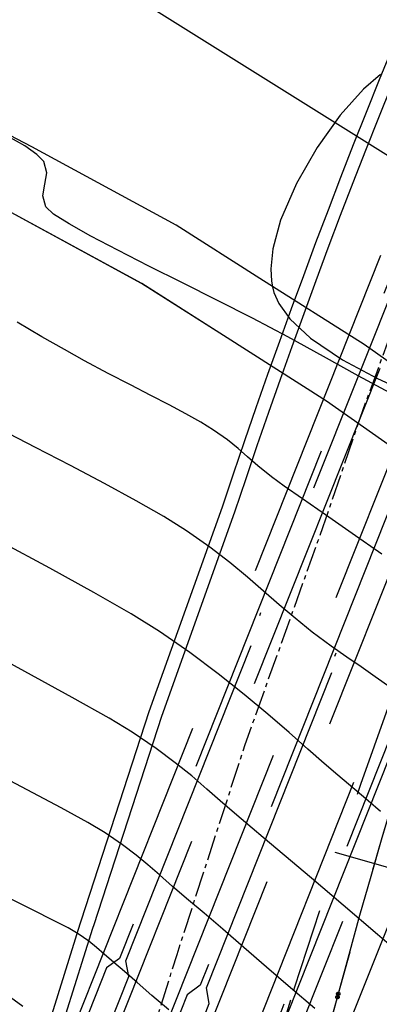
# Model space of a CAD drawing. Units: metres. Extents: x 257096 to 277526, y 8661449 to 8669241.
# Drawn here: x 264311 to 264321, y 8665352 to 8665381 of the extents above; entities that cross this region are included whole.
import ezdxf

# ---------------------------------------------------------------- set-up
doc = ezdxf.new("R2010")
doc.units = ezdxf.units.M
for name, pattern in [('ACAD_ISO03W100', [30, 12, -18]), ('CENTER2', [1.125, 0.75, -0.125, 0.125, -0.125]), ('DASHDOT', [25.4, 12.7, -6.35, 0, -6.35]), ('DASHED', [0.75, 0.5, -0.25])]:
    doc.linetypes.add(name, pattern=pattern)
for name, color, linetype in [('0 ALI SANTA', 7, 'Continuous'), ('0 CASCO BD', 252, 'Continuous'), ('0 SS EJE SANTA', 7, 'Continuous'), ('0 SSV SANTAROSA', 7, 'Continuous'), ('0 vigas ptes', 7, 'Continuous'), ('05_PERF', 7, 'Continuous'), ('_LOSA', 3, 'Continuous'), ('C-ROAD-MARK', 212, 'Continuous'), ('PROGRESIVAS DE ZAPTAS', 2, 'Continuous'), ('Señalizacion', 252, 'Continuous')]:
    doc.layers.add(name, color=color, linetype=linetype)
for name, color, linetype, true_color in [('02_TIN Mn', 7, 'Continuous', 0x757500), ('02_TIN My', 7, 'Continuous', 0xad5700), ('BARANDA SOMBRA', 7, 'Continuous', 0x8c8c8c), ('SOMBRA NUBE', 7, 'Continuous', 0xb3b3b3), ('VEREDA', 7, 'Continuous', 0xb3b3b3)]:
    doc.layers.add(name, color=color, linetype=linetype, true_color=true_color)

# ---------------------------------------------------------------- blocks, each defined once
blk = doc.blocks.new('VIA_VIADUCTO')
at = {"layer": 'SOMBRA NUBE', "linetype": 'CENTER2', "lineweight": -3, "flags": 128}
blk.add_lwpolyline([(-816.5094862123951, -3673.549239240587), (-352.7002019370557, -2833.433874811977), (-347.0394032954355, -2822.166423514485), (-345.851516623341, -2819.77815996483), (-344.6807705766405, -2817.382266938686, 0.05391122827216593), (-314.2028725093696, -2741.665657579899), (-313.3872593019041, -2739.126814378425), (-312.5892924155924, -2736.581598008052), (-312.5591917459387, -2736.484220378101), (-310.5838355467422, -2730.400272525847), (-308.4288136779214, -2724.385369960219, -0.07680919409445197), (-278.7978592401487, -2666.67325251922), (105.7777784968494, -2136.604011766613), (106.1442073952057, -2136.098949471489), (106.5105471901479, -2135.593979345635), (106.8767833225429, -2135.089090827852), (107.2429012408829, -2134.584273366258), (107.6088863991899, -2134.079516423866), (107.9747242572485, -2133.574809465557), (108.3404002789757, -2133.070141976699), (108.7058999316068, -2132.565503457561), (109.0712086850544, -2132.060883415863), (109.4363120108028, -2131.556271379814), (109.8011953810346, -2131.051656899974), (110.1658442678163, -2130.547029539943), (110.5302441420499, -2130.042378887534), (110.8943804727169, -2129.537694549188), (111.2582387258881, -2129.032966151834), (111.6218043640256, -2128.528183352202), (111.9850628447603, -2128.023335833102), (112.347999620426, -2127.518413294107), (112.7106001367792, -2127.013405475765), (113.0728498326498, -2126.508302137256), (113.4347341383109, -2126.003093071282), (113.7962384753628, -2125.497768102214), (114.1573482555686, -2124.992317093536), (114.5180488798651, -2124.486729929224), (114.8783257376635, -2123.980996543542), (115.2381642060936, -2123.475106896833), (115.5975496489555, -2122.969050988555), (115.9564674161375, -2122.462818866596), (116.3149028425105, -2121.956400606781), (116.6728412474622, -2121.449786331505), (117.0302681189496, -2120.942966099828), (122.8258661534637, -2111.671245127916), (128.3589904471883, -2102.30620733276), (128.9277041502646, -2101.404217494652), (129.4930879762978, -2100.500691661611), (130.0550592154614, -2099.59559308365), (130.6135347945965, -2098.688885921612), (131.1684312713915, -2097.780535250902), (131.7196648292593, -2096.87050710246), (132.2671512715751, -2095.958768472075), (132.8108060175437, -2095.045287350193), (133.3505440977751, -2094.130032736808), (133.886280150502, -2093.212974684313), (134.4179284181446, -2092.29408429563), (134.9454027446336, -2091.373333765194), (135.468616572849, -2090.450696399435), (135.9874829429318, -2089.526146635413), (136.5019144908292, -2088.599660066888), (137.0118234471884, -2087.671213474125), (137.5171216372983, -2086.740784840658), (138.0177204812644, -2085.808353381231), (138.5135309944744, -2084.873899571598), (139.0044637889368, -2083.937405154109), (139.4904290755512, -2082.998853191733), (139.9713366658543, -2082.058228066191), (140.4470959756291, -2081.115515518934), (140.917616028164, -2080.170702667907), (141.3828054584446, -2079.22377804108), (141.8425725183915, -2078.274731593207), (142.2968250819249, -2077.323554735631), (142.7454706512508, -2076.370240360498), (143.1884163637878, -2075.414782868698), (143.6255689992104, -2074.457178190351), (144.0568349881214, -2073.497423818335, 0.07616477312258471), (158.0246506200056, -2022.488592799753), (158.1425072968123, -2021.443012554199), (158.254203314078, -2020.396283078939), (158.3598204671289, -2019.348449885845), (158.4594410446589, -2018.299556963146), (158.5531478085904, -2017.249646807089), (158.6410239745164, -2016.198760421947), (158.7231531930156, -2015.146937360987), (158.7996195310843, -2014.094215713441), (158.8705074548488, -2013.040632158518), (158.9359018119285, -2011.986221959814), (158.9958878156031, -2010.931018996984), (159.0505510284565, -2009.87505578436), (159.0999773473013, -2008.818363482133), (159.1442529879278, -2007.760971928015), (159.1834644717164, -2006.702909654006), (159.2176986112026, -2005.644203901291), (159.2470424973289, -2004.584880646318), (159.2715834866976, -2003.524964626878), (159.2914091896382, -2002.464479347691), (159.3066074586241, -2001.403447117656), (159.3172663771547, -2000.341889062896), (159.3234742491622, -1999.279825147241), (159.3253195892903, -1998.217274202034), (159.3228911129409, -1997.154253941029), (159.3162777273683, -1996.09078097716), (159.3055685230647, -1995.02687086165), (159.2908527655527, -1993.962538087741), (159.2722198876436, -1992.89779612422), (159.249759482278, -1991.832657434046), (159.2235612953664, -1990.767133494839), (159.1937150799204, -1989.701234742999), (159.2036181960138, -1978.823766889051), (158.9401245613699, -1967.892877584323), (158.8907667254098, -1967.274671597406), (158.8408636994427, -1966.656382037327), (158.7904331399477, -1966.038007935509), (158.7394927112618, -1965.419548269361), (158.6880600851146, -1964.801001975313), (158.6361529414426, -1964.182367948815), (158.5837889676332, -1963.563645044342), (158.5309858594555, -1962.944832069799), (158.4777613203623, -1962.325927807018), (158.4241330621298, -1961.706930991262), (158.370118804567, -1961.087840331718), (158.3157362756901, -1960.468654498458), (158.2610032121302, -1959.849372129887), (158.2059373587254, -1959.229991838336), (158.1505564691033, -1958.610512200743), (158.0948783054482, -1957.990931771696), (158.0389206387335, -1957.37124908343), (157.9827012487804, -1956.751462634653), (157.9262379246647, -1956.131570912898), (157.8695484644268, -1955.511572372168), (157.8126506753615, -1954.891465453431), (157.7555623741937, -1954.271248586476), (157.6983013873105, -1953.650920167565), (157.6408855507616, -1953.030478596687), (157.5833327100263, -1952.409922249615), (157.5256607210031, -1951.789249487221), (157.4678874493111, -1951.168458674103), (157.4100307712215, -1950.547548150644), (157.3521085727843, -1949.926516259089), (157.2941387510509, -1949.305361334234), (157.2361392133753, -1948.684081703424), (95.00976718036691, -1282.162057358772, -0.01558254096049931), (92.67887249501655, -1244.571047773585), (82.47305112337926, -912.9394043684006), (81.77870465547312, -901.7554702237248), (81.62575084948912, -899.3783565796912), (81.4633008648525, -897.0021735634655, 0.02807577482514661), (75.13537730247481, -830.5237284116447), (74.84524390130537, -828.1597824767232), (74.54561100678984, -825.7967251185328), (73.07275063730776, -814.3864706605673), (36.47040401335107, -586.1823851577938, -0.02700818517320986), (29.62972372199874, -521.2945777345449), (2.996094452915713, 0.1530295051634312)], format="xyb", dxfattribs=at)
at = {"layer": 'SOMBRA NUBE', "flags": 128}
for points in [[(23.47920449501476, -2244.818253665595), (11.04593619448133, -2262.066422309726), (-281.2260908155004, -2664.911522852257, 0.07676874075906845), (-311.2646257491433, -2723.405903872102), (-313.4232652927167, -2729.430903764442), (-315.419113870943, -2735.577966598794), (-315.4537042873562, -2735.689868852496), (-316.2467153453617, -2738.219277977943), (-317.075597472256, -2740.799424711615, -0.05398275010894094), (-347.352505111543, -2816.016711128876), (-348.5422976066475, -2818.451582081616), (-349.722806824022, -2820.825013151392), (-355.3547244170913, -2832.034978602082), (-608.8932691616725, -3291.278969905861)], [(-608.5430905264709, -3291.472295857106), (-355.000788086385, -2832.221498096362), (-349.3650196868693, -2821.003867866471), (-348.1835268088616, -2818.628459133208), (-346.9962792768492, -2816.198796363547, 0.05397316452478675), (-316.6925636897213, -2740.914910636842), (-315.8654545395984, -2738.340282831341), (-315.0717827044427, -2735.808766072616), (-315.0377909209346, -2735.69880043529), (-313.0446746599046, -2729.560152933002), (-310.8865221638116, -2723.536512443796, -0.07677408555880275), (-280.9023266054573, -2665.146420141682), (11.3668045111117, -2262.30531107448), (24.09068157344097, -2244.767705483972)]]:
    blk.add_lwpolyline(points, format="xyb", dxfattribs=at)
blk = doc.blocks.new('*U84')
at = {"layer": 'SOMBRA NUBE', "linetype": 'DASHDOT', "lineweight": -3, "ltscale": 2}
for p, q in [((52.80881004614397, -2.696808421387615), (0.5949903793030312, -1.165252545381913)), ((52.44856407185488, -5.187312680284516), (0.6626903562093049, -3.66831308717281)), ((52.11834033561557, -7.67870548222831), (0.7298198118898667, -6.171358092110354)), ((51.76477627163997, -10.16940610339771), (0.7969628141691443, -8.674402109197077))]:
    blk.add_line(p, q, dxfattribs=at)
at = {"layer": 'SOMBRA NUBE', "linetype": 'DASHED', "lineweight": -3, "ltscale": 20}
for points in [[(0.8132056448338826, -1.771911670469436), (0.84839009047599, -0.5724275907638875), (52.71204310863843, -2.093720421723729), (52.67685866480356, -3.293204503345735), (0.8132056344573273, -1.771912024219859)], [(52.70471299704996, -2.343612943136572), (50.20578786748564, -2.270312057189291), (49.79862983944382, -2.508476295156815), (3.732483206974503, -1.157241634568636), (3.339985190682141, -0.8956207974204247), (0.8410599875178614, -0.8223198794990965)], [(0.820535760950283, -1.522018931166192), (3.31946097172578, -1.595319843720441), (3.726618667589735, -1.357155558740223), (49.79276527575083, -2.708390285699436), (50.18526364464175, -2.970011108965613), (52.67538576019313, -3.043053772523981)], [(0.8809056217401564, -4.274972212260332), (0.9160900673822638, -3.075488132554785), (52.35179713434934, -4.584224680620629), (52.31661269051447, -5.783708762242635), (0.8809056113636012, -4.274972566010756)], [(52.34446702276087, -4.834117202033474), (49.84554189319655, -4.760816316086192), (49.43838386515473, -4.998980554053715), (3.800183183880776, -3.660302176359534), (3.407685167588414, -3.398681339211322), (0.9087599644241352, -3.325380421289994)], [(0.888235737856557, -4.025079472957088), (3.387160948632054, -4.098380385511337), (3.794318644496008, -3.860216100531121), (49.43251930146175, -5.198894544596337), (49.82501767035266, -5.460515367862515), (52.31513978590404, -5.533558031420882)], [(0.948035077420718, -6.778017217197877), (0.9832195230628255, -5.578533137492329), (52.02157339811004, -7.075617482564422), (51.98638895427516, -8.275101564186429), (0.9480350670441628, -6.7780175709483)], [(52.01424328652156, -7.325510003977266), (49.51531815695724, -7.252209118029985), (49.10816012891542, -7.490373355997509), (3.867312639561337, -6.163347181297078), (3.474814623268976, -5.901726344148865), (0.9758894201046968, -5.828425426227537)], [(0.9553651935371186, -6.528124477894632), (3.454290404312615, -6.601425390448881), (3.861448100176569, -6.363261105468664), (49.10229556522243, -7.69028734654013), (49.49479393411335, -7.951908169806307), (51.98491604966474, -8.024950833364676)], [(1.015178079699996, -9.281061234284598), (1.050362525342103, -8.08157715457905), (51.66800933413443, -9.566318103733817), (51.63282489029956, -10.76580218535582), (1.01517806932344, -9.281061588035021)], [(51.66067922254597, -9.816210625146663), (49.16175409298165, -9.74290973919938), (48.75459606493983, -9.981073977166904), (3.934455641840616, -8.666391198383801), (3.541957625548254, -8.404770361235586), (1.043032422383974, -8.33146944331426)]]:
    blk.add_lwpolyline(points, dxfattribs=at)
blk = doc.blocks.new('viaductoo')
blk.add_blockref('VIA_VIADUCTO', (268627.977187891, 8668089.838545438))
at = {"color": 4, "rotation": 69.9846951274323}
blk.add_blockref('*U84', (268311.325989007, 8665350.02769958), dxfattribs=at)
blk = doc.blocks.new('LOTES')
at = {"layer": 'SOMBRA NUBE'}
for points in [[(269347.5390600886, 8665297.437476726), (269348.6055142455, 8665299.309898898), (269351.5867117357, 8665305.091030482), (269352.6827207588, 8665308.09473924), (269353.7787297819, 8665312.1944694), (269354.5896176172, 8665315.745317271), (269355.0203438685, 8665321.40115814), (269354.8871814196, 8665325.939732656), (269354.3116443142, 8665330.412611257), (269352.806087958, 8665336.237213273), (269350.7011682133, 8665341.443750734), (269347.7774185391, 8665346.66957207), (269343.5315748886, 8665352.096076451), (269338.0645018604, 8665357.677069733), (269335.8261020104, 8665359.962112289), (269332.3464586501, 8665362.647624852), (269329.0139558522, 8665365.387242569), (269326.7088953294, 8665367.137281515), (269323.6533068885, 8665369.289122345), (269320.9035139389, 8665371.225612437), (269317.830163296, 8665373.178799894), (269315.3598164168, 8665374.74876411), (269311.1050625195, 8665377.058454188), (269308.1098339959, 8665378.613475408)], [(269345.975824527, 8665298.733942814), (269346.847026139, 8665300.263551194), (269349.7512085697, 8665305.895335346), (269350.7734828902, 8665308.69696769), (269351.8370997353, 8665312.675531704), (269352.6066899335, 8665316.045538748), (269353.0181119057, 8665321.447896272), (269352.8909368576, 8665325.78240226), (269352.3439685123, 8665330.033254178), (269350.9026221942, 8665335.609444425), (269348.8942175974, 8665340.577250818), (269346.1072829957, 8665345.558533054), (269342.0249917056, 8665350.776005337), (269336.635781827, 8665356.277512994), (269334.4943968088, 8665358.463519169), (269331.1001421924, 8665361.083130568), (269327.7737597894, 8665363.81771677), (269325.5280474879, 8665365.522697594), (269322.5017432162, 8665367.653915597), (269319.7907355345, 8665369.563091893), (269316.7574215204, 8665371.490835119), (269314.3451589633, 8665373.023885367), (269310.1671258837, 8665375.291927604)]]:
    blk.add_lwpolyline(points, dxfattribs=at)
blk = doc.blocks.new('LOTESS')
at = {"layer": 'SOMBRA NUBE'}
blk.add_blockref('LOTES', (-0.00288748275488615, 8.961744606494904e-05), dxfattribs=at)
blk = doc.blocks.new('HACHT VIADUCTO 02')
at = {"layer": 'BARANDA SOMBRA'}
for points in [[(-142.1455165017978, -138.9692758787423), (-154.5787848023174, -156.2174445223063), (-446.8508118122991, -559.0625450648367, 0.07676874075906845), (-476.889346745942, -617.5569260846823), (-479.0479862895154, -623.5819259770215), (-481.0438348677417, -629.7289888113737), (-481.0784252841549, -629.840891065076), (-481.8714363421605, -632.3703001905233), (-482.7003184690548, -634.9504469241947, -0.05398275010894094), (-512.9772261083417, -710.1677333414555), (-514.1670186034462, -712.6026042941958), (-515.3475278208207, -714.9760353639722), (-520.9794454138901, -726.1860008146614), (-774.5179901584634, -1185.42999211885)], [(-774.1678115232789, -1185.623318070546), (-520.6255090831837, -726.3725203089416), (-514.9897406836681, -715.1548900790513), (-513.8082478056604, -712.7794813457876), (-512.621000273648, -710.3498185761273, 0.05397316452478675), (-482.31728468652, -635.0659328494221), (-481.4901755363971, -632.4913050439209), (-480.6965037012415, -629.9597882851958), (-480.6625119177334, -629.8498226478696), (-478.6693956567033, -623.7111751455814), (-476.5112431606103, -617.6875346563756, -0.07677408555880275), (-446.5270476022561, -559.2974423542619), (-154.257916485687, -156.4563332870603), (-141.5340394233644, -138.9187276959419)]]:
    blk.add_lwpolyline(points, format="xyb", dxfattribs=at)
blk = doc.blocks.new('AeccTickLine')
at = {"color": 3}
blk.add_line((0, -2), (0, 2), dxfattribs=at)
blk = doc.blocks.new('EJE PRIMERO')
at = {"layer": 'Señalizacion', "color": 253, "linetype": 'DASHED', "lineweight": -3, "ltscale": 10, "true_color": 0xb3b3b3}
blk.add_lwpolyline([(-986.9452997775516, -1768.110195774585), (-517.0462481673458, -916.964204583317, 0.06095295532365597), (-482.1525906427414, -830.2774704303592), (-482.126317147573, -830.1790730170906, -0.09193823113980468), (-449.5242314809584, -761.6914937663823), (-64.94859372888459, -231.6222529876977)], format="xyb", dxfattribs=at)
for centre in [(-482.1263171477476, -830.1790730189532), (-482.1525906427414, -830.2774704303592)]:
    blk.add_circle(centre, 0.05, dxfattribs=at)
at = {"layer": 'Señalizacion', "color": 253, "linetype": 'DASHED', "lineweight": -3, "ltscale": 10, "true_color": 0xb3b3b3, "xscale": 0.6, "yscale": 0.6, "zscale": 0.6, "rotation": 73.95399613857384}
blk.add_blockref('AeccTickLine', (-481.0631771777407, -826.3449949081987), dxfattribs=at)
blk = doc.blocks.new('TIN 023')
at = {"layer": '02_TIN Mn', "linetype": 'Continuous', "lineweight": -3}
for points, elevation in [([(259321.3802221418, 8665379.183495704), (259320.8808394744, 8665378.75404463), (259320.198846556, 8665377.987274237), (259319.5176995147, 8665377.036511531), (259318.9070720094, 8665375.97837968), (259318.4366376991, 8665374.889501866), (259318.20805005, 8665374.04775329), (259318.1462128788, 8665373.459310224), (259318.165541111, 8665373.096623132), (259318.195043299, 8665372.926001031), (259318.240506087, 8665372.760791276), (259318.3828771805, 8665372.439624703), (259318.7101987597, 8665371.981310721), (259319.3174119556, 8665371.414822217), (259320.2618102845, 8665370.780206129), (259321.2966973307, 8665370.229611322), (259322.2983326321, 8665369.76556711)], 23), ([(259321.6763758535, 8665369.791567791), (259320.7282081244, 8665370.30917845), (259319.7055057468, 8665370.874295365), (259318.6511375625, 8665371.450826375), (259317.6079724138, 8665372.00267931), (259316.5741908164, 8665372.529429814), (259315.5441260359, 8665373.046731496), (259314.5548760379, 8665373.54260914), (259313.6435387886, 8665374.00508753), (259312.8472122538, 8665374.42219145), (259312.2029943995, 8665374.781945687), (259311.7479831914, 8665375.07237503), (259311.5192765957, 8665375.281504255), (259311.4324909307, 8665375.613805817), (259311.4893384891, 8665375.950326702), (259311.5464962955, 8665376.287415797), (259311.4606413743, 8665376.621421976), (259311.2566098316, 8665376.832056478), (259310.8969895121, 8665377.08136489), (259310.408830833, 8665377.363307744)], 23), ([(259321.4242644047, 8665365.046441013), (259320.5480502884, 8665365.664387893), (259319.7605864934, 8665366.212757524), (259319.0856946229, 8665366.680864925), (259318.5471962802, 8665367.058025107), (259318.1689130684, 8665367.333553089), (259317.7716842071, 8665367.651606977), (259317.466173444, 8665367.91810133), (259317.1885159737, 8665368.163056247), (259316.8748469907, 8665368.416491825), (259316.4613016892, 8665368.708428152), (259316.0847777067, 8665368.9420592), (259315.6491938688, 8665369.187184993), (259315.156735778, 8665369.448426088), (259314.6095890359, 8665369.73040303), (259314.0099392448, 8665370.037736379), (259313.3599720069, 8665370.375046685), (259312.6618729238, 8665370.746954499), (259312.0671201078, 8665371.077734787), (259311.4046505998, 8665371.458412038), (259310.6737960438, 8665371.88323326)], 23.5), ([(259321.684297863, 8665361.10906852), (259321.222951998, 8665361.440442188), (259320.8086885448, 8665361.726102907), (259320.3936102316, 8665362.010771628), (259319.9298197863, 8665362.33916931), (259319.3694199368, 8665362.75601691), (259318.8627658861, 8665363.160083331), (259318.395050755, 8665363.56067214), (259317.9383499965, 8665363.964315057), (259317.4647390626, 8665364.377543803), (259316.9462934059, 8665364.806890098), (259316.3550884788, 8665365.258885669), (259315.6631997336, 8665365.740062226), (259314.9930914025, 8665366.157427195), (259314.1761865395, 8665366.62569987), (259313.2490247207, 8665367.13101691), (259312.2481455224, 8665367.659514992), (259311.2100885207, 8665368.197330773), (259310.171393292, 8665368.730600923)], 24), ([(259321.3836188511, 8665357.47094908), (259321.0228495113, 8665357.78140858), (259320.6258740354, 8665358.11886048), (259320.1218703002, 8665358.539231265), (259319.7199311962, 8665358.883416614), (259319.2416628148, 8665359.306642318), (259318.6887787289, 8665359.795798596), (259318.0629925111, 8665360.33777567), (259317.3660177344, 8665360.91946376), (259316.5995679714, 8665361.52775308), (259315.765356795, 8665362.149533855), (259314.865097778, 8665362.771696301), (259314.0322241272, 8665363.289097406), (259312.9347956299, 8665363.921402585), (259311.639593523, 8665364.637091972), (259310.2133990425, 8665365.404645696)], 24.5), ([(259319.4432077391, 8665351.666178403), (259318.7304969228, 8665352.272559239), (259318.0271507385, 8665352.878121553), (259317.353990947, 8665353.461174589), (259316.7318393096, 8665354.000027573), (259316.1815175874, 8665354.472989745), (259315.7238475413, 8665354.858370341), (259315.2482149615, 8665355.26093189), (259314.8662085304, 8665355.59607463), (259314.5275507268, 8665355.89242391), (259314.1819640292, 8665356.178605074), (259313.7791709164, 8665356.483243473), (259313.2688938669, 8665356.834964449), (259312.7591058356, 8665357.140157018), (259311.9697975655, 8665357.574323408), (259310.9656520478, 8665358.107993936), (259309.8113522734, 8665358.711698927)], 25.5), ([(259315.1451596797, 8665351.623358933), (259314.6443588889, 8665352.04795943), (259314.2074905015, 8665352.427815674), (259313.8343758236, 8665352.754088785), (259313.5248361619, 8665353.017939879), (259313.2349377304, 8665353.26557891), (259313.011201305, 8665353.461914944), (259312.7807712453, 8665353.648428107), (259312.4707919114, 8665353.866598522), (259312.1737018026, 8665354.038331851), (259311.7279145776, 8665354.267809676), (259311.1604448584, 8665354.551292915), (259310.4983072664, 8665354.885042477)], 26), ([(259310.8428994028, 8665351.715784067), (259310.2638573655, 8665352.139800379)], 26.5)]:
    blk.add_lwpolyline(points, dxfattribs=dict(at, elevation=elevation))
at = {"layer": '02_TIN My', "linetype": 'Continuous', "lineweight": -3, "elevation": 25}
blk.add_lwpolyline([(259324.2417892441, 8665351.327545112), (259323.3277778535, 8665352.107463203), (259322.326732428, 8665352.962349035), (259321.2931348002, 8665353.844702793), (259320.2814668029, 8665354.707024662), (259319.3462102687, 8665355.501814831), (259318.5418470305, 8665356.181573479), (259317.9228589208, 8665356.698800802), (259317.2716849093, 8665357.248288287), (259316.7368384346, 8665357.71525938), (259316.2685902599, 8665358.128027266), (259315.8172111483, 8665358.514905125), (259315.3329718627, 8665358.904206142), (259314.7661431665, 8665359.324243495), (259314.0669958225, 8665359.803330375), (259313.3821128292, 8665360.21872488), (259312.2973533219, 8665360.831294907), (259310.8992561189, 8665361.597206606), (259309.2743600384, 8665362.472626127)], dxfattribs=at)

msp = doc.modelspace()

# ---------------------------------------------------------------- linework, layer by layer
at = {"layer": '0 ALI SANTA', "color": 11, "linetype": 'Continuous', "lineweight": -3}
msp.add_line((264320.1123757999, 8665351.995446077), (264320.1386492949, 8665352.093843488), dxfattribs=at)
for centre in [(264320.1123757999, 8665351.995446077), (264320.1386492949, 8665352.093843488)]:
    msp.add_circle(centre, 0.05, dxfattribs=at)
at = {"layer": '0 SS EJE SANTA', "linetype": 'Continuous', "lineweight": -3}
for centre, radius, start, end in [((264521.0981241729, 8665298.434832543), 207.9999999973397, 144.0383780724948, 165.0500001892543), ((263948.4387932986, 8665451.237529377), 384.6950000025556, 331.0978732409068, 345.0500000792621)]:
    msp.add_arc(centre, radius, start, end, dxfattribs=at)
at = {"layer": '0 vigas ptes', "color": 253, "true_color": 0xb3b3b3}
msp.add_line((264322.3550373509, 8665355.5962307), (264320.0485411789, 8665356.259612497), dxfattribs=at)
at = {"layer": 'C-ROAD-MARK', "color": 212, "linetype": 'Continuous', "lineweight": -3}
for centre in [(264320.1123754312, 8665351.995444696), (264320.1123754312, 8665351.995444696), (264320.1123754312, 8665351.995444696), (264320.1123754312, 8665351.995444696), (264320.1386494616, 8665352.093844112), (264320.1386494616, 8665352.093844112), (264320.1386494616, 8665352.093844112), (264320.1386494616, 8665352.093844112)]:
    msp.add_circle(centre, 0.015, dxfattribs=at)
at = {"layer": 'Señalizacion', "linetype": 'ACAD_ISO03W100', "ltscale": 0.2}
msp.add_lwpolyline([(263958.6468932733, 8664675.432003103), (264278.4624129299, 8665254.725995172), (264284.1578688298, 8665266.062429486), (264285.3546084476, 8665268.468492014), (264286.5026219513, 8665270.817863643, 0.05382651403486246), (264317.2214995117, 8665347.13314126), (264318.0212758413, 8665349.62268738), (264318.8251897215, 8665352.186872441), (264318.8499026951, 8665352.266820522), (264320.8006680394, 8665358.2750304), (264322.9514574411, 8665364.278119685, -0.07685888468418284), (264352.0932065411, 8665421.05121732), (264736.6688442781, 8665951.120458072, 4.618780513336693e-05)], format="xyb", dxfattribs=at)
at = {"layer": 'SOMBRA NUBE'}
msp.add_line((264305.489136843, 8665386.892666204), (264332.2192261806, 8665370.137201728), dxfattribs=at)
msp.add_line((264305.489136843, 8665386.892666204), (264332.2192261806, 8665370.137201728), dxfattribs=at)
msp.add_lwpolyline([(264337.012124132, 8665358.751376405), (264335.8261020104, 8665359.962112289), (264332.3464586501, 8665362.647624852), (264329.0139558522, 8665365.387242569), (264326.7088953294, 8665367.137281515), (264323.6533068885, 8665369.289122345), (264320.9035139389, 8665371.225612437), (264317.830163296, 8665373.178799894), (264315.3598164168, 8665374.74876411), (264311.1050625195, 8665377.058454188), (264308.1098339959, 8665378.613475408)], dxfattribs=at)
at = {"layer": 'VEREDA', "flags": 128}
for points in [[(264347.5390600886, 8665297.437476726), (264348.6055142455, 8665299.309898898), (264351.5867117357, 8665305.091030482), (264352.6827207588, 8665308.09473924), (264353.7787297819, 8665312.1944694), (264354.5896176172, 8665315.745317271), (264355.0203438685, 8665321.40115814), (264354.8871814196, 8665325.939732656), (264354.3116443142, 8665330.412611257), (264352.806087958, 8665336.237213273), (264350.7011682133, 8665341.443750734), (264347.7774185391, 8665346.66957207), (264343.5315748886, 8665352.096076451), (264338.0645018604, 8665357.677069733), (264335.8261020104, 8665359.962112289), (264332.3464586501, 8665362.647624852), (264329.0139558522, 8665365.387242569), (264326.7088953294, 8665367.137281515), (264323.6533068885, 8665369.289122345), (264320.9035139389, 8665371.225612437), (264317.830163296, 8665373.178799894), (264315.3598164168, 8665374.74876411), (264311.1050625195, 8665377.058454188), (264308.1098339959, 8665378.613475408)], [(264345.975824527, 8665298.733942814), (264346.847026139, 8665300.263551194), (264349.7512085697, 8665305.895335346), (264350.7734828902, 8665308.69696769), (264351.8370997353, 8665312.675531704), (264352.6066899335, 8665316.045538748), (264353.0181119057, 8665321.447896272), (264352.8909368576, 8665325.78240226), (264352.3439685123, 8665330.033254178), (264350.9026221942, 8665335.609444425), (264348.8942175974, 8665340.577250818), (264346.1072829957, 8665345.558533054), (264342.0249917056, 8665350.776005337), (264336.635781827, 8665356.277512994), (264334.4943968088, 8665358.463519169), (264331.1001421924, 8665361.083130568), (264327.7737597894, 8665363.81771677), (264325.5280474879, 8665365.522697594), (264322.5017432162, 8665367.653915597), (264319.7907355345, 8665369.563091893), (264316.7574215204, 8665371.490835119), (264314.3451589633, 8665373.023885367), (264310.1671258837, 8665375.291927604)]]:
    msp.add_lwpolyline(points, dxfattribs=at)

# ---------------------------------------------------------------- block references
at = {"layer": '0 CASCO BD'}
msp.add_blockref('LOTESS', (-5000, 0), dxfattribs=at)
at = {"layer": '0 SSV SANTAROSA', "color": 253, "true_color": 0xb3b3b3, "rotation": 69.9846951274323}
msp.add_blockref('*U84', (264311.325989007, 8665350.02769958), dxfattribs=at)
at = {"layer": '05_PERF'}
msp.add_blockref('TIN 023', (4999.999762594554, 0.0001080594956874847), dxfattribs=at)
at = {"layer": '_LOSA', "linetype": 'ByBlock'}
msp.add_blockref('EJE PRIMERO', (264802.2649664416, 8666182.272916507), dxfattribs=at)
at = {"layer": 'BARANDA SOMBRA'}
msp.add_blockref('HACHT VIADUCTO 02', (264793.6019088877, 8665983.98956765), dxfattribs=at)
at = {"layer": 'PROGRESIVAS DE ZAPTAS', "color": 4}
msp.add_blockref('viaductoo', (-4000, 0), dxfattribs=at)

doc.saveas('drawing.dxf')
